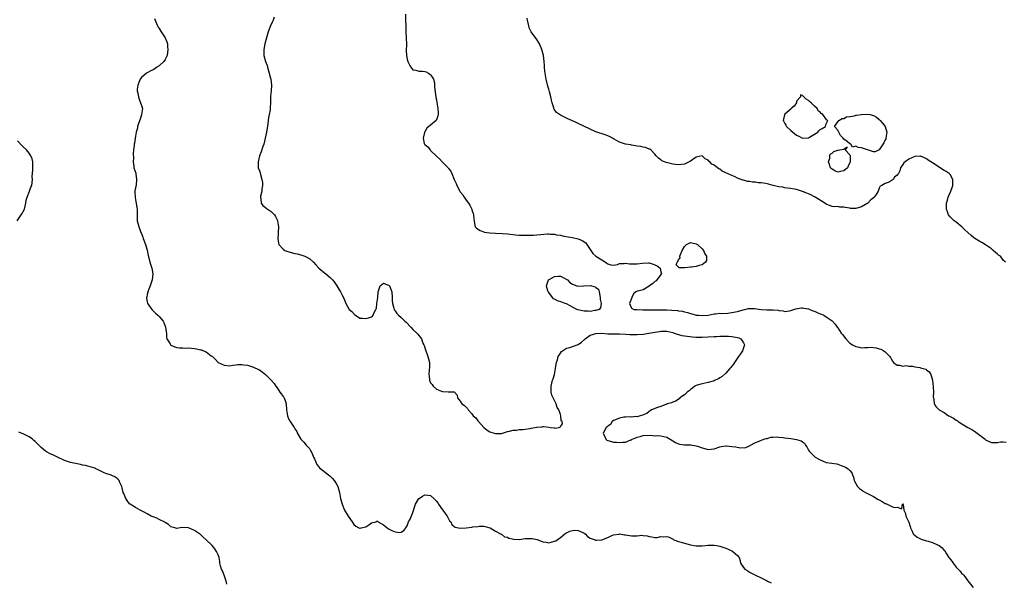
# Model space of a CAD drawing. Units: inches. Extents: x 2571000 to 2574000, y 1536000 to 1539000.
# Drawn here: x 2573364 to 2573697, y 1536409 to 1536599 of the extents above; entities that cross this region are included whole.
import ezdxf

# ---------------------------------------------------------------- set-up
doc = ezdxf.new("R2010")
doc.units = ezdxf.units.IN
doc.header["$MEASUREMENT"] = 0
doc.layers.add('LD25711536_2ft', color=83, linetype='Continuous')

msp = doc.modelspace()

# ---------------------------------------------------------------- linework, layer by layer
at = {"layer": 'LD25711536_2ft'}
for points, elevation in [([(2573409.48, 1536599.48), (2573409.65, 1536599), (2573410.12, 1536597.88), (2573410.45, 1536597), (2573410.64, 1536596.64), (2573411, 1536596.14), (2573411.7, 1536595), (2573413.02, 1536593), (2573413.6, 1536591.6), (2573413.81, 1536591), (2573413.89, 1536589.89), (2573414.01, 1536589), (2573413.69, 1536587), (2573413.47, 1536586.53), (2573413, 1536585.67), (2573412.6, 1536585), (2573411, 1536583.55), (2573410.27, 1536583), (2573409.52, 1536582.48), (2573409, 1536582.19), (2573408.21, 1536581.79), (2573407, 1536581.16), (2573406.72, 1536581), (2573405, 1536579.51), (2573404.57, 1536579), (2573404.13, 1536577.87), (2573403.77, 1536577), (2573403.6, 1536575.6), (2573403.58, 1536575), (2573403.77, 1536574.22), (2573403.99, 1536573), (2573404.24, 1536572.24), (2573404.75, 1536571), (2573405, 1536570.01), (2573405.4, 1536569), (2573405.06, 1536567), (2573405, 1536566.88), (2573404.57, 1536565.43), (2573404.02, 1536564.02), (2573403.72, 1536563), (2573403.63, 1536562.37), (2573403.23, 1536561), (2573403, 1536559.73), (2573402.64, 1536557.36), (2573402.57, 1536557), (2573402.54, 1536556.54), (2573402.34, 1536555), (2573402.27, 1536553.73), (2573402.32, 1536552.32), (2573402.27, 1536551), (2573402.45, 1536549.55), (2573402.49, 1536549), (2573403.1, 1536547.1), (2573403.1, 1536546.9), (2573403.37, 1536545), (2573403.19, 1536543.19), (2573402.83, 1536541.17), (2573402.81, 1536540.81), (2573402.84, 1536539), (2573403, 1536538.13), (2573403.26, 1536537), (2573403.46, 1536535.45), (2573403.61, 1536535), (2573403.6, 1536534.4), (2573403.56, 1536533), (2573403.62, 1536531.62), (2573403.62, 1536531), (2573403.79, 1536530.21), (2573404.08, 1536529), (2573404.37, 1536528.37), (2573404.85, 1536527), (2573405, 1536526.66), (2573405.47, 1536525.47), (2573405.61, 1536525), (2573406.34, 1536523), (2573406.94, 1536521.06), (2573407.3, 1536519.3), (2573407.54, 1536518.46), (2573407.91, 1536517), (2573408.59, 1536515), (2573408.91, 1536513), (2573408.6, 1536511), (2573407.92, 1536509), (2573407.25, 1536507.25), (2573407.17, 1536507), (2573407.17, 1536506.83), (2573407, 1536506.08), (2573406.84, 1536505.16), (2573406.78, 1536505), (2573406.76, 1536504.76), (2573407, 1536503.58), (2573407.08, 1536503.08), (2573407.12, 1536503), (2573407.46, 1536502.54), (2573408.53, 1536501), (2573408.75, 1536500.75), (2573409.75, 1536499.75), (2573410.61, 1536499), (2573411, 1536498.63), (2573412.33, 1536497), (2573412.58, 1536496.58), (2573413.21, 1536495), (2573413.39, 1536493.39), (2573413.46, 1536493), (2573413.54, 1536491.54), (2573413.67, 1536491), (2573414.7, 1536489.3), (2573414.85, 1536489), (2573414.93, 1536488.93), (2573415, 1536488.89), (2573416.29, 1536488.29), (2573417, 1536488.11), (2573417.93, 1536487.93), (2573419, 1536487.93), (2573419.9, 1536487.9), (2573421, 1536487.96), (2573423, 1536487.8), (2573423.7, 1536487.7), (2573425, 1536487.36), (2573425.31, 1536487.31), (2573426.08, 1536487), (2573427, 1536486.59), (2573428.67, 1536485.33), (2573429.06, 1536485.06), (2573430.06, 1536484.06), (2573431, 1536483.06), (2573433, 1536482.12), (2573435, 1536481.93), (2573435.93, 1536482.07), (2573437, 1536482.19), (2573437.69, 1536482.31), (2573439, 1536482.32), (2573439.73, 1536482.27), (2573441, 1536482.09), (2573442.29, 1536481.71), (2573443, 1536481.47), (2573444.66, 1536480.66), (2573445, 1536480.48), (2573445.88, 1536479.88), (2573447, 1536478.97), (2573449, 1536477.02), (2573449.95, 1536475.95), (2573450.6, 1536475), (2573451, 1536474.44), (2573451.95, 1536473), (2573452.35, 1536472.35), (2573453, 1536471.55), (2573453.23, 1536471.23), (2573453.36, 1536471), (2573453.79, 1536469.79), (2573454.02, 1536469), (2573454.16, 1536467), (2573454.42, 1536465.58), (2573454.48, 1536465), (2573454.59, 1536464.59), (2573455, 1536463.7), (2573455.24, 1536463.24), (2573455.43, 1536463), (2573456.77, 1536461), (2573457, 1536460.55), (2573457.61, 1536459.61), (2573457.91, 1536459), (2573459.06, 1536457), (2573459.98, 1536455.98), (2573460.81, 1536455), (2573461.91, 1536453.91), (2573462.46, 1536453), (2573462.68, 1536452.68), (2573463, 1536451.8), (2573463.25, 1536451.25), (2573463.34, 1536451), (2573463.63, 1536450.37), (2573464.22, 1536449), (2573464.48, 1536448.48), (2573465, 1536447.78), (2573465.35, 1536447.35), (2573465.83, 1536447), (2573468.41, 1536445), (2573469, 1536444.48), (2573469.72, 1536443.72), (2573470.35, 1536443), (2573471, 1536442.06), (2573471.54, 1536441), (2573472.14, 1536439), (2573472.5, 1536437), (2573472.59, 1536436.59), (2573472.99, 1536435), (2573473.82, 1536433), (2573475.06, 1536430.94), (2573476.39, 1536429), (2573477, 1536428.16), (2573477.6, 1536427.6), (2573478.69, 1536427), (2573479, 1536426.86), (2573479.09, 1536426.91), (2573479.49, 1536427), (2573481, 1536427.41), (2573482.04, 1536428.04), (2573483, 1536428.66), (2573484.4, 1536429), (2573484.78, 1536429.22), (2573485, 1536429.29), (2573485.13, 1536429.13), (2573485.27, 1536429), (2573487, 1536428.07), (2573487.56, 1536427.56), (2573488.22, 1536427), (2573489, 1536426.53), (2573489.87, 1536426.13), (2573491, 1536425.63), (2573492.52, 1536425.48), (2573493, 1536425.54), (2573493.86, 1536426.14), (2573494.57, 1536427), (2573495, 1536427.7), (2573495.51, 1536429), (2573496.03, 1536429.97), (2573497, 1536432.21), (2573497.67, 1536434.33), (2573497.86, 1536435), (2573499, 1536436.93), (2573499.07, 1536437), (2573500.21, 1536437.79), (2573501, 1536438.17), (2573502.1, 1536438.1), (2573503, 1536437.97), (2573504.04, 1536437), (2573505, 1536436.01), (2573505.43, 1536435.43), (2573505.69, 1536435), (2573507, 1536433.17), (2573507.15, 1536433), (2573507.86, 1536431.86), (2573508.57, 1536431), (2573509, 1536430.08), (2573509.39, 1536429.39), (2573509.78, 1536429), (2573510.16, 1536428.16), (2573511, 1536427.42), (2573511.25, 1536427.25), (2573513, 1536426.94), (2573515, 1536427.05), (2573517, 1536427.24), (2573517.3, 1536427.3), (2573519, 1536427.52), (2573519.58, 1536427.58), (2573521, 1536427.58), (2573521.49, 1536427.49), (2573523, 1536427.06), (2573523.15, 1536427), (2573525, 1536425.86), (2573526.68, 1536425), (2573526.87, 1536424.87), (2573527, 1536424.82), (2573528.01, 1536424.01), (2573529, 1536423.81), (2573529.5, 1536423.5), (2573531.19, 1536423.19), (2573533, 1536423.12), (2573535, 1536423.35), (2573537, 1536423.45), (2573537.41, 1536423.41), (2573539.07, 1536423.07), (2573541, 1536422.33), (2573542.16, 1536422.16), (2573543, 1536421.92), (2573543.87, 1536422.13), (2573545, 1536422.46), (2573545.37, 1536422.63), (2573547, 1536423.7), (2573548.47, 1536425), (2573548.79, 1536425.21), (2573549, 1536425.32), (2573550.15, 1536425.85), (2573551, 1536426.17), (2573551.81, 1536426.19), (2573553, 1536426.17), (2573554.58, 1536425.42), (2573555, 1536425.21), (2573555.35, 1536425), (2573556.1, 1536424.1), (2573557, 1536423.57), (2573558.7, 1536423), (2573558.89, 1536422.89), (2573559, 1536422.85), (2573559.16, 1536422.84), (2573561, 1536422.94), (2573563, 1536423.79), (2573564.41, 1536424.41), (2573565, 1536424.7), (2573566.92, 1536424.92), (2573567, 1536424.94), (2573568.63, 1536424.63), (2573569, 1536424.62), (2573571, 1536424.3), (2573572.36, 1536424.36), (2573573, 1536424.28), (2573574.49, 1536424.49), (2573575, 1536424.39), (2573576.36, 1536424.36), (2573577, 1536424.07), (2573577.97, 1536423.97), (2573579, 1536423.7), (2573579.77, 1536423.77), (2573581, 1536424.04), (2573582, 1536424), (2573583, 1536424.08), (2573583.8, 1536423.8), (2573585.18, 1536423.17), (2573585.41, 1536423), (2573587, 1536422.34), (2573587.89, 1536422.11), (2573589, 1536421.78), (2573591, 1536421.29), (2573592.3, 1536421), (2573593, 1536420.89), (2573595, 1536420.9), (2573595.98, 1536421), (2573596.87, 1536421.13), (2573597, 1536421.12), (2573597.1, 1536421.1), (2573599, 1536421.13), (2573599.82, 1536421), (2573601, 1536420.81), (2573603, 1536420.1), (2573603.77, 1536419.77), (2573605, 1536419.18), (2573605.41, 1536419), (2573607, 1536417.59), (2573607.48, 1536417), (2573607.87, 1536415.87), (2573607.98, 1536415), (2573609, 1536413.55), (2573609.48, 1536413), (2573610.44, 1536412.44), (2573611, 1536411.98), (2573611.71, 1536411.71), (2573613.05, 1536410.95), (2573615, 1536410.1), (2573616.81, 1536409.19), (2573617.15, 1536409), (2573618.41, 1536408.41)], 7374), ([(2573450.02, 1536600.02), (2573449.64, 1536599), (2573449.43, 1536598.57), (2573448.7, 1536597), (2573447.99, 1536595), (2573447.38, 1536593), (2573446.81, 1536591), (2573446.45, 1536589), (2573446.45, 1536588.45), (2573446.49, 1536587), (2573447.03, 1536585), (2573447.58, 1536583.58), (2573447.76, 1536583), (2573448.33, 1536581), (2573448.44, 1536580.44), (2573448.82, 1536579), (2573449.08, 1536577), (2573448.95, 1536575), (2573448.77, 1536573.23), (2573448.73, 1536573), (2573448.72, 1536572.72), (2573448.76, 1536571), (2573448.66, 1536569.34), (2573448.66, 1536569), (2573448.62, 1536568.62), (2573448.26, 1536567), (2573448.02, 1536565.98), (2573447.93, 1536565), (2573447.8, 1536563.8), (2573447.39, 1536561), (2573446.98, 1536559), (2573446.51, 1536557), (2573446.2, 1536556.2), (2573445.61, 1536554.39), (2573445.05, 1536553), (2573444.57, 1536551), (2573444.61, 1536549), (2573445, 1536547.93), (2573445.23, 1536547.23), (2573445.34, 1536546.66), (2573445.86, 1536545), (2573445.98, 1536543.98), (2573446.03, 1536543), (2573445.84, 1536541.84), (2573445.77, 1536541), (2573445.39, 1536539.39), (2573445.37, 1536539), (2573445.52, 1536538.48), (2573445.6, 1536537), (2573446.15, 1536536.15), (2573447, 1536535.52), (2573447.28, 1536535.28), (2573449, 1536534.12), (2573450.15, 1536533), (2573450.49, 1536532.49), (2573451.12, 1536531.12), (2573451.15, 1536531), (2573451.41, 1536529), (2573451.36, 1536527), (2573451.37, 1536526.63), (2573451.22, 1536525), (2573451.4, 1536523.4), (2573451.56, 1536523), (2573453, 1536521.36), (2573453.57, 1536521), (2573454.58, 1536520.58), (2573455, 1536520.46), (2573457, 1536519.98), (2573457.81, 1536519.81), (2573459, 1536519.51), (2573459.4, 1536519.4), (2573460.41, 1536519), (2573461, 1536518.7), (2573462.1, 1536518.1), (2573463.29, 1536517), (2573464.15, 1536516.15), (2573465.17, 1536515), (2573467, 1536513.41), (2573467.53, 1536513), (2573469, 1536511.76), (2573469.38, 1536511.38), (2573469.73, 1536511), (2573470.3, 1536510.3), (2573471, 1536509.37), (2573471.25, 1536509), (2573471.87, 1536507.87), (2573472.47, 1536507), (2573473, 1536505.81), (2573473.51, 1536505), (2573473.87, 1536503.87), (2573474.23, 1536503), (2573475.42, 1536501), (2573476.26, 1536500.26), (2573477.23, 1536499.23), (2573477.55, 1536499), (2573479, 1536498.06), (2573479.95, 1536498.05), (2573481, 1536497.87), (2573481.89, 1536498.11), (2573483, 1536498.53), (2573483.3, 1536498.7), (2573483.57, 1536499), (2573483.75, 1536499.75), (2573484.43, 1536501), (2573484.61, 1536501.39), (2573484.81, 1536503), (2573485, 1536504.36), (2573485.12, 1536505), (2573485.19, 1536507), (2573485.32, 1536507.32), (2573485.87, 1536509), (2573487, 1536509.89), (2573489, 1536509.1), (2573489.08, 1536509), (2573489.84, 1536507), (2573489.97, 1536505), (2573490.01, 1536504.01), (2573490.09, 1536503), (2573490.56, 1536501.44), (2573490.61, 1536501), (2573490.71, 1536500.71), (2573491, 1536500.5), (2573491.58, 1536499.58), (2573492.12, 1536499), (2573493, 1536498.28), (2573494.3, 1536497), (2573494.67, 1536496.66), (2573496.26, 1536495), (2573497, 1536494.21), (2573498.33, 1536493), (2573498.64, 1536492.64), (2573499, 1536492.21), (2573499.85, 1536491), (2573500.4, 1536489.6), (2573500.68, 1536489), (2573500.8, 1536488.8), (2573501.28, 1536487.28), (2573501.36, 1536487), (2573501.78, 1536485.78), (2573502.08, 1536485), (2573502.22, 1536484.22), (2573502.6, 1536483), (2573502.59, 1536481.41), (2573502.54, 1536480.54), (2573502.36, 1536479), (2573502.47, 1536478.48), (2573502.64, 1536477), (2573503, 1536476.15), (2573503.52, 1536475.52), (2573503.9, 1536475), (2573505, 1536473.98), (2573506.66, 1536473.34), (2573507, 1536473.23), (2573508.92, 1536473.08), (2573509, 1536473.1), (2573510.95, 1536473.05), (2573511, 1536473.09), (2573511.1, 1536473), (2573511.99, 1536471.99), (2573512.1, 1536471), (2573513, 1536469.87), (2573513.55, 1536469), (2573514.41, 1536468.41), (2573515.44, 1536467.44), (2573515.7, 1536467), (2573517, 1536465.58), (2573517.41, 1536465), (2573518.28, 1536464.28), (2573519, 1536463.24), (2573519.13, 1536463.13), (2573519.23, 1536463), (2573521, 1536461.01), (2573522.1, 1536460.1), (2573523, 1536459.53), (2573523.42, 1536459.42), (2573525, 1536458.96), (2573527, 1536458.99), (2573529, 1536459.59), (2573529.71, 1536459.71), (2573531, 1536460.13), (2573532.1, 1536460.1), (2573533, 1536460.33), (2573534.33, 1536460.33), (2573535, 1536460.49), (2573536.7, 1536460.7), (2573537, 1536460.78), (2573538.28, 1536461), (2573538.86, 1536461.14), (2573539, 1536461.16), (2573540.72, 1536461.28), (2573541, 1536461.33), (2573541.39, 1536461.39), (2573543, 1536461.06), (2573543.44, 1536461), (2573544.85, 1536460.85), (2573545, 1536460.76), (2573546.49, 1536461), (2573546.9, 1536461.1), (2573547, 1536461.36), (2573547.72, 1536462.28), (2573547.51, 1536463), (2573547.27, 1536463.27), (2573547.14, 1536465), (2573547, 1536465.35), (2573546.45, 1536467), (2573545.81, 1536467.81), (2573545.48, 1536469), (2573544.45, 1536471), (2573544, 1536472), (2573543.84, 1536473), (2573543.87, 1536474.13), (2573543.82, 1536475), (2573544.31, 1536477), (2573544.47, 1536477.53), (2573544.99, 1536479), (2573545.35, 1536481), (2573545.54, 1536482.46), (2573545.63, 1536483), (2573545.96, 1536483.96), (2573546.25, 1536485), (2573546.49, 1536485.51), (2573547, 1536486.19), (2573547.31, 1536486.69), (2573547.71, 1536487), (2573549, 1536487.89), (2573550.14, 1536488.14), (2573551, 1536488.47), (2573553, 1536489.16), (2573554.06, 1536489.94), (2573555.17, 1536490.83), (2573555.33, 1536491), (2573557, 1536492.22), (2573559, 1536492.87), (2573560.92, 1536492.92), (2573563, 1536492.72), (2573565, 1536492.68), (2573567, 1536492.74), (2573569, 1536492.66), (2573570.52, 1536492.52), (2573571, 1536492.5), (2573572.45, 1536492.45), (2573573, 1536492.47), (2573575, 1536492.65), (2573576.94, 1536493), (2573579, 1536493.33), (2573580.51, 1536493.49), (2573581, 1536493.58), (2573581.6, 1536493.6), (2573583, 1536493.59), (2573585, 1536493.16), (2573585.48, 1536493), (2573586.56, 1536492.56), (2573587, 1536492.48), (2573588.14, 1536492.14), (2573589, 1536492.03), (2573589.88, 1536491.88), (2573591.72, 1536491.72), (2573593, 1536491.65), (2573595, 1536491.62), (2573599, 1536491.79), (2573599.85, 1536491.85), (2573601, 1536491.89), (2573601.94, 1536491.94), (2573603.92, 1536491.92), (2573605, 1536491.8), (2573605.75, 1536491.75), (2573607.38, 1536491.38), (2573608.1, 1536491), (2573609, 1536489.7), (2573609.23, 1536489.23), (2573609.3, 1536489), (2573608.65, 1536487), (2573608.01, 1536485.99), (2573607.33, 1536485), (2573605.89, 1536483), (2573605.57, 1536482.43), (2573605, 1536481.83), (2573604.67, 1536481.33), (2573604.4, 1536481), (2573603, 1536479.45), (2573601.78, 1536478.22), (2573601, 1536477.79), (2573600.52, 1536477.48), (2573599.44, 1536477), (2573599, 1536476.79), (2573598.72, 1536476.72), (2573597, 1536476.21), (2573596.01, 1536476.01), (2573595, 1536475.83), (2573593.33, 1536475.33), (2573593, 1536475.26), (2573592.5, 1536475), (2573591.67, 1536474.33), (2573591, 1536473.87), (2573590.56, 1536473.44), (2573589.94, 1536473), (2573589, 1536472.06), (2573587.44, 1536471), (2573587.27, 1536470.73), (2573587, 1536470.62), (2573586.09, 1536469.91), (2573585, 1536469.56), (2573584.63, 1536469.37), (2573583.13, 1536469), (2573583, 1536468.94), (2573582.92, 1536468.92), (2573581, 1536468.16), (2573579.83, 1536467.83), (2573577.81, 1536467), (2573577.41, 1536466.59), (2573577, 1536466.41), (2573576.29, 1536465.71), (2573575, 1536465.26), (2573574.84, 1536465.16), (2573573.95, 1536465), (2573573, 1536464.62), (2573572.68, 1536464.68), (2573571, 1536464.5), (2573570.57, 1536464.57), (2573569, 1536464.53), (2573568.49, 1536464.49), (2573567, 1536464.19), (2573565.63, 1536463.63), (2573565, 1536463.32), (2573564.5, 1536463), (2573563.94, 1536462.06), (2573563, 1536461.44), (2573562.8, 1536461.2), (2573562.5, 1536461), (2573561.73, 1536459.73), (2573561.44, 1536459), (2573562.05, 1536457.95), (2573562.37, 1536457), (2573562.7, 1536456.7), (2573563, 1536456.58), (2573564.23, 1536456.23), (2573565, 1536456.07), (2573566.01, 1536456.01), (2573567, 1536455.9), (2573568.01, 1536456.01), (2573569, 1536456.08), (2573570.77, 1536456.77), (2573571, 1536456.84), (2573571.32, 1536457), (2573572.5, 1536457.5), (2573573, 1536457.76), (2573574.02, 1536457.98), (2573575, 1536458.28), (2573577.65, 1536458.35), (2573579, 1536458.23), (2573579.71, 1536458.29), (2573581, 1536458.17), (2573582.04, 1536457.96), (2573583, 1536457.71), (2573584.16, 1536457), (2573585, 1536456.53), (2573585.96, 1536455.96), (2573587, 1536455.5), (2573587.41, 1536455.41), (2573589, 1536455.14), (2573589.15, 1536455.15), (2573591.1, 1536455.1), (2573593, 1536454.79), (2573593.35, 1536454.65), (2573595, 1536454.1), (2573597, 1536453.6), (2573599, 1536453.79), (2573601, 1536454.47), (2573601.42, 1536454.58), (2573603, 1536454.79), (2573603.21, 1536454.79), (2573605, 1536454.61), (2573606.42, 1536454.42), (2573607.83, 1536454.17), (2573609.73, 1536454.27), (2573611, 1536454.84), (2573611.12, 1536454.88), (2573613, 1536455.95), (2573614.33, 1536456.33), (2573615.9, 1536457), (2573616.72, 1536457.28), (2573617, 1536457.31), (2573618.25, 1536457.75), (2573619, 1536457.77), (2573620.14, 1536457.86), (2573621, 1536457.74), (2573622.4, 1536457.6), (2573623, 1536457.49), (2573625, 1536457.26), (2573626.97, 1536456.97), (2573628.51, 1536456.51), (2573629, 1536456.1), (2573629.7, 1536455.7), (2573629.99, 1536455), (2573630.48, 1536454.48), (2573631, 1536453.36), (2573631.25, 1536453), (2573632.12, 1536452.12), (2573633, 1536451.17), (2573633.13, 1536451.13), (2573633.32, 1536451), (2573635, 1536450.02), (2573636.77, 1536449.23), (2573637, 1536449.19), (2573638.95, 1536448.96), (2573640.64, 1536448.64), (2573641, 1536448.59), (2573642.1, 1536448.1), (2573643, 1536447.76), (2573643.53, 1536447.53), (2573644.46, 1536447), (2573645, 1536446.38), (2573645.67, 1536445.67), (2573645.97, 1536445), (2573646.23, 1536444.23), (2573646.48, 1536443), (2573647, 1536441.98), (2573647.6, 1536441), (2573648.32, 1536440.32), (2573649, 1536439.84), (2573649.48, 1536439.48), (2573650.27, 1536439), (2573651.72, 1536438.28), (2573653, 1536437.59), (2573654.63, 1536436.63), (2573655, 1536436.45), (2573655.92, 1536435.92), (2573657, 1536435.26), (2573657.21, 1536435.21), (2573657.68, 1536435), (2573659, 1536434.31), (2573660.08, 1536433.92), (2573661, 1536434.06), (2573662.6, 1536433.4), (2573662.84, 1536435), (2573663, 1536435.09), (2573663.08, 1536435.08), (2573663.15, 1536435), (2573663.1, 1536434.9), (2573663.26, 1536433), (2573663.9, 1536431.9), (2573663.97, 1536431), (2573664.99, 1536428.99), (2573665.47, 1536427.47), (2573665.55, 1536427), (2573666.13, 1536425.87), (2573666.52, 1536425), (2573666.72, 1536424.72), (2573667, 1536424.51), (2573667.83, 1536423.83), (2573669, 1536423.3), (2573669.22, 1536423.22), (2573671, 1536422.66), (2573671.53, 1536422.47), (2573673, 1536422.08), (2573674.7, 1536421.3), (2573675, 1536421.2), (2573675.32, 1536421), (2573676.28, 1536420.28), (2573677, 1536419.37), (2573677.18, 1536419.18), (2573677.77, 1536418.23), (2573678.6, 1536417), (2573678.79, 1536416.79), (2573679, 1536416.45), (2573679.66, 1536415.66), (2573680.02, 1536415), (2573681, 1536413.64), (2573681.73, 1536413), (2573682.36, 1536412.36), (2573683, 1536411.44), (2573683.3, 1536411.3), (2573683.61, 1536411), (2573685, 1536409.12), (2573686.84, 1536406.84)], 7372), ([(2573494.43, 1536601), (2573494.52, 1536599), (2573494.56, 1536597), (2573494.63, 1536595), (2573494.73, 1536593), (2573494.73, 1536592.73), (2573494.79, 1536591), (2573494.77, 1536590.77), (2573494.72, 1536588.72), (2573494.76, 1536587), (2573495, 1536585.74), (2573495.22, 1536585), (2573495.79, 1536583.79), (2573496.31, 1536583), (2573497, 1536582.13), (2573497.95, 1536582.05), (2573499, 1536581.72), (2573500.28, 1536581.72), (2573501, 1536581.61), (2573501.45, 1536581.45), (2573502.29, 1536581), (2573502.68, 1536580.68), (2573503, 1536580.45), (2573503.58, 1536579.58), (2573503.92, 1536579), (2573504.28, 1536577.72), (2573504.35, 1536577), (2573504.3, 1536576.3), (2573504.72, 1536573), (2573504.77, 1536572.77), (2573505, 1536572.01), (2573505.13, 1536571.13), (2573505.47, 1536569), (2573505.49, 1536567.49), (2573505.53, 1536567), (2573505.46, 1536566.54), (2573505, 1536565.25), (2573504.83, 1536565), (2573503, 1536563.41), (2573501.66, 1536562.34), (2573501, 1536561.16), (2573500.93, 1536561.07), (2573500.94, 1536560.94), (2573500.45, 1536559), (2573500.85, 1536557.15), (2573500.9, 1536557), (2573501, 1536556.85), (2573502.01, 1536556.01), (2573502.83, 1536555), (2573503, 1536554.82), (2573505, 1536552.95), (2573506.03, 1536552.03), (2573506.87, 1536551), (2573507, 1536550.89), (2573508.9, 1536548.91), (2573509, 1536548.77), (2573509.82, 1536547.82), (2573510.2, 1536547), (2573511, 1536545.02), (2573511.65, 1536543.65), (2573511.89, 1536543), (2573512.87, 1536541), (2573513, 1536540.78), (2573513.85, 1536539.85), (2573514.37, 1536539), (2573515, 1536538.01), (2573515.85, 1536537), (2573516.32, 1536536.32), (2573516.94, 1536535), (2573517, 1536534.77), (2573517.45, 1536533.45), (2573517.56, 1536533), (2573517.67, 1536531.67), (2573517.71, 1536531), (2573517.87, 1536530.13), (2573518.04, 1536529), (2573518.56, 1536528.56), (2573519.75, 1536527.75), (2573521, 1536527.26), (2573521.18, 1536527.18), (2573521.98, 1536527), (2573523, 1536526.91), (2573525, 1536526.8), (2573527.29, 1536526.71), (2573529, 1536526.6), (2573531, 1536526.39), (2573531.7, 1536526.3), (2573533, 1536526.19), (2573534.17, 1536526.17), (2573535, 1536526.1), (2573537, 1536526.13), (2573537.8, 1536526.2), (2573539, 1536526.25), (2573542.55, 1536526.55), (2573543, 1536526.55), (2573543.52, 1536526.48), (2573545, 1536526.5), (2573545.69, 1536526.31), (2573547, 1536526.15), (2573548.14, 1536525.86), (2573551, 1536525.36), (2573553, 1536524.89), (2573554.34, 1536524.34), (2573555.52, 1536523.52), (2573555.96, 1536523), (2573557, 1536521.31), (2573557.91, 1536519.91), (2573559.01, 1536519.01), (2573561, 1536517.77), (2573562.27, 1536517), (2573562.64, 1536516.64), (2573563, 1536516.39), (2573564.08, 1536516.08), (2573565, 1536516), (2573566.25, 1536516.25), (2573567, 1536516.52), (2573568.52, 1536516.52), (2573569, 1536516.62), (2573570.42, 1536516.42), (2573573, 1536516.43), (2573574.7, 1536516.7), (2573576.78, 1536516.78), (2573577, 1536516.76), (2573578.37, 1536516.37), (2573579, 1536516.06), (2573579.74, 1536515.74), (2573580.72, 1536515), (2573581, 1536513.74), (2573581.19, 1536513), (2573581, 1536512.82), (2573579.37, 1536510.63), (2573579, 1536510.4), (2573578.26, 1536509.75), (2573577.15, 1536509), (2573577, 1536508.84), (2573575, 1536507.62), (2573573.17, 1536507.17), (2573573, 1536507.15), (2573572.52, 1536507), (2573571.69, 1536506.31), (2573571.11, 1536505), (2573571, 1536504.69), (2573570.31, 1536503), (2573571, 1536501.4), (2573571.8, 1536501), (2573573, 1536500.92), (2573574.87, 1536500.87), (2573576.88, 1536500.88), (2573577, 1536500.9), (2573578.86, 1536500.86), (2573579, 1536500.89), (2573580.85, 1536500.85), (2573581, 1536500.87), (2573582.82, 1536500.82), (2573583, 1536500.83), (2573584.75, 1536500.75), (2573586.6, 1536500.6), (2573587, 1536500.51), (2573588.35, 1536500.35), (2573589, 1536500.14), (2573589.97, 1536499.97), (2573591, 1536499.62), (2573591.54, 1536499.54), (2573593, 1536499.1), (2573593.1, 1536499.1), (2573593.78, 1536499), (2573595, 1536498.9), (2573597, 1536499.01), (2573599, 1536499.54), (2573599.5, 1536499.5), (2573601, 1536499.7), (2573601.61, 1536499.61), (2573603.73, 1536499.73), (2573605, 1536499.9), (2573607, 1536500.34), (2573608.9, 1536500.9), (2573609.4, 1536501), (2573610.66, 1536501.34), (2573611, 1536501.36), (2573612.71, 1536501.29), (2573615, 1536500.98), (2573616.88, 1536500.88), (2573617, 1536500.84), (2573618.89, 1536500.89), (2573619, 1536500.84), (2573620.78, 1536500.78), (2573621, 1536500.67), (2573622.47, 1536500.47), (2573623, 1536500.34), (2573624.55, 1536500.55), (2573625, 1536500.67), (2573626.07, 1536501), (2573626.76, 1536501.24), (2573628.49, 1536501.51), (2573629, 1536501.52), (2573629.4, 1536501.4), (2573631, 1536501.14), (2573632.5, 1536500.5), (2573633, 1536500.37), (2573633.93, 1536499.93), (2573635, 1536499.52), (2573635.39, 1536499.39), (2573636.22, 1536499), (2573637, 1536498.53), (2573638.69, 1536497.31), (2573639, 1536497.11), (2573640.01, 1536496.01), (2573640.77, 1536495), (2573641, 1536494.76), (2573642.12, 1536493), (2573642.53, 1536492.53), (2573643.61, 1536491), (2573645, 1536489.55), (2573645.87, 1536489), (2573647, 1536488.38), (2573648.22, 1536488.22), (2573649, 1536487.98), (2573650.13, 1536488.13), (2573651, 1536488.08), (2573652.19, 1536488.19), (2573653, 1536488.14), (2573653.99, 1536487.99), (2573655, 1536487.7), (2573655.5, 1536487.5), (2573656.51, 1536487), (2573657, 1536486.62), (2573658.58, 1536485), (2573658.76, 1536484.76), (2573659, 1536484.25), (2573659.46, 1536483.46), (2573659.82, 1536483), (2573661, 1536482.07), (2573661.88, 1536482.12), (2573663, 1536481.81), (2573664.05, 1536481.95), (2573665, 1536481.8), (2573666.24, 1536481.76), (2573667, 1536481.59), (2573668.69, 1536481.31), (2573669, 1536481.23), (2573670.72, 1536480.72), (2573671, 1536480.56), (2573671.91, 1536479.91), (2573672.43, 1536479), (2573673, 1536477), (2573673.26, 1536474.74), (2573673.36, 1536473), (2573673.29, 1536471.29), (2573673.36, 1536471), (2573673.52, 1536470.48), (2573673.54, 1536469), (2573674.15, 1536468.15), (2573675, 1536467.26), (2573675.3, 1536467), (2573677, 1536466.04), (2573678.46, 1536465), (2573678.84, 1536464.84), (2573679, 1536464.71), (2573680.18, 1536464.18), (2573681, 1536463.51), (2573681.34, 1536463.34), (2573681.72, 1536463), (2573683, 1536462.29), (2573684.97, 1536461), (2573686.36, 1536460.36), (2573687, 1536459.86), (2573687.58, 1536459.58), (2573688.25, 1536459), (2573689, 1536458.45), (2573690.88, 1536457), (2573691, 1536456.87), (2573692.27, 1536456.27), (2573693, 1536455.91), (2573693.95, 1536455.95), (2573695, 1536455.94), (2573696.09, 1536456.09), (2573697, 1536456.13), (2573698, 1536456)], 7370), ([(2573697.72, 1536517), (2573697, 1536517.7), (2573696.03, 1536519), (2573695.38, 1536519.38), (2573695, 1536519.75), (2573694.31, 1536520.31), (2573693.62, 1536521), (2573693, 1536521.47), (2573691, 1536522.9), (2573689.7, 1536523.7), (2573689, 1536524.03), (2573687.4, 1536525), (2573687, 1536525.27), (2573686.08, 1536526.08), (2573685, 1536527.07), (2573683.97, 1536527.97), (2573683, 1536528.96), (2573681, 1536530.5), (2573680.39, 1536531), (2573679, 1536532.37), (2573678.47, 1536533), (2573678.05, 1536534.05), (2573677.75, 1536535), (2573677.72, 1536535.72), (2573677.73, 1536537), (2573678.05, 1536537.95), (2573678.32, 1536539), (2573679.26, 1536541), (2573679.71, 1536542.29), (2573679.9, 1536543), (2573679.91, 1536543.91), (2573679.9, 1536545), (2573679, 1536546.68), (2573678.72, 1536547), (2573677.69, 1536547.69), (2573677, 1536548.1), (2573673, 1536550.69), (2573672.48, 1536551), (2573671.59, 1536551.59), (2573671, 1536551.95), (2573670.3, 1536552.3), (2573669, 1536552.86), (2573668.87, 1536552.87), (2573667, 1536552.78), (2573665, 1536551.9), (2573663.72, 1536551), (2573663.33, 1536550.67), (2573663, 1536550.13), (2573662.2, 1536549), (2573661.9, 1536547.9), (2573661.46, 1536547), (2573661.24, 1536546.76), (2573661, 1536546.42), (2573660.18, 1536545.82), (2573659.67, 1536545), (2573659, 1536544.57), (2573658.04, 1536544.04), (2573657, 1536543.7), (2573655.82, 1536543), (2573655.25, 1536542.75), (2573655, 1536542.05), (2573654.6, 1536541), (2573653.97, 1536539.97), (2573653.28, 1536539), (2573653, 1536538.74), (2573652, 1536538), (2573651.06, 1536537), (2573649, 1536535.76), (2573647, 1536535.13), (2573645.21, 1536535.21), (2573645, 1536535.24), (2573643.46, 1536535.46), (2573643, 1536535.64), (2573641.62, 1536535.62), (2573641, 1536535.8), (2573639.75, 1536535.75), (2573639, 1536535.85), (2573638.14, 1536536.14), (2573637, 1536536.6), (2573636.52, 1536537), (2573633.32, 1536539), (2573633.12, 1536539.12), (2573633, 1536539.16), (2573631.8, 1536539.8), (2573631, 1536540.1), (2573630.4, 1536540.4), (2573628.96, 1536540.96), (2573627, 1536541.59), (2573626.32, 1536541.68), (2573625, 1536541.96), (2573623.94, 1536542.06), (2573623, 1536542.22), (2573622.37, 1536542.37), (2573621, 1536542.54), (2573619.05, 1536542.95), (2573617.45, 1536543.45), (2573617, 1536543.49), (2573615.75, 1536543.75), (2573615, 1536543.85), (2573613.92, 1536543.92), (2573613, 1536544.07), (2573612.07, 1536544.07), (2573611, 1536544.31), (2573610.36, 1536544.36), (2573609, 1536544.77), (2573608.81, 1536544.81), (2573607, 1536545.47), (2573606.11, 1536545.89), (2573605, 1536546.32), (2573603.54, 1536547), (2573603.16, 1536547.16), (2573603, 1536547.29), (2573601.79, 1536547.79), (2573601, 1536548.51), (2573600.65, 1536548.65), (2573600.17, 1536549), (2573599, 1536549.91), (2573598.25, 1536550.25), (2573597.62, 1536551), (2573597.24, 1536551.24), (2573597, 1536551.59), (2573595.99, 1536551.99), (2573595, 1536552.98), (2573593, 1536552.58), (2573591.8, 1536551.8), (2573591, 1536551.22), (2573589, 1536550.25), (2573587.93, 1536550.07), (2573587, 1536549.97), (2573585.94, 1536550.06), (2573585, 1536550.22), (2573582.81, 1536550.81), (2573582.26, 1536551), (2573581.36, 1536551.36), (2573581, 1536551.68), (2573580.17, 1536552.17), (2573579.37, 1536553), (2573579, 1536553.53), (2573577.6, 1536555), (2573577.26, 1536555.26), (2573577, 1536555.31), (2573575.84, 1536555.84), (2573575, 1536555.97), (2573574.18, 1536556.18), (2573573, 1536556.34), (2573572.45, 1536556.45), (2573571, 1536556.66), (2573570.73, 1536556.73), (2573569, 1536557.02), (2573567, 1536557.63), (2573566.15, 1536558.15), (2573565, 1536558.73), (2573564.56, 1536559), (2573563.54, 1536559.54), (2573562.09, 1536560.09), (2573559, 1536561.2), (2573557, 1536562.07), (2573553, 1536563.97), (2573552.28, 1536564.28), (2573551, 1536564.92), (2573549.53, 1536565.53), (2573547.45, 1536566.55), (2573547, 1536566.74), (2573546.6, 1536567), (2573545.66, 1536567.66), (2573544.85, 1536568.84), (2573544.78, 1536569), (2573544.72, 1536569.28), (2573544.18, 1536571), (2573543.92, 1536571.92), (2573543.75, 1536573), (2573543.26, 1536574.74), (2573543.13, 1536575.13), (2573543, 1536575.62), (2573542.65, 1536576.65), (2573542.08, 1536579), (2573541.75, 1536581), (2573541.73, 1536581.73), (2573541.58, 1536583), (2573541.6, 1536583.6), (2573541.45, 1536585), (2573541.19, 1536587), (2573540.67, 1536589), (2573539.87, 1536591), (2573539.55, 1536591.55), (2573539, 1536592.41), (2573537.07, 1536595), (2573536.41, 1536596.41), (2573536.23, 1536597), (2573535.79, 1536599), (2573535.69, 1536599.69)], 7368), ([(2573362.92, 1536531), (2573364.3, 1536533), (2573364.57, 1536533.43), (2573365, 1536534.15), (2573365.4, 1536535), (2573365.89, 1536537), (2573366.02, 1536537.98), (2573366.27, 1536539), (2573367.1, 1536541), (2573367.6, 1536542.4), (2573367.87, 1536543), (2573368.04, 1536544.04), (2573368.09, 1536545), (2573367.99, 1536546.01), (2573368.06, 1536547), (2573368.23, 1536548.23), (2573368.24, 1536549), (2573368.19, 1536549.81), (2573368.27, 1536551), (2573368.04, 1536552.04), (2573367.58, 1536553), (2573367, 1536553.9), (2573366.08, 1536555), (2573365, 1536556.08), (2573364.51, 1536556.51), (2573363, 1536558.12)], 7376), ([(2573433.93, 1536407.93), (2573433.73, 1536409), (2573433.02, 1536411.02), (2573432.46, 1536412.46), (2573432.13, 1536413), (2573431.83, 1536414.17), (2573431.63, 1536415), (2573431.56, 1536415.56), (2573431.3, 1536417), (2573431, 1536417.89), (2573430.5, 1536419), (2573429.88, 1536419.88), (2573428.98, 1536421), (2573427, 1536422.9), (2573425.89, 1536423.89), (2573425, 1536424.77), (2573424.87, 1536424.87), (2573424.72, 1536425), (2573423, 1536426.16), (2573421, 1536427.05), (2573419.08, 1536427.08), (2573419, 1536427.1), (2573418.13, 1536427), (2573417, 1536426.81), (2573416.38, 1536427), (2573415, 1536427.37), (2573414.15, 1536428.15), (2573413, 1536428.79), (2573412.89, 1536428.89), (2573411, 1536429.86), (2573410.28, 1536430.28), (2573409, 1536430.69), (2573408.31, 1536431), (2573407, 1536431.72), (2573406.19, 1536432.19), (2573405, 1536432.83), (2573404.6, 1536433), (2573403, 1536433.86), (2573401.17, 1536435), (2573401, 1536435.14), (2573400.22, 1536436.22), (2573399.69, 1536437), (2573399, 1536438.62), (2573398.87, 1536439), (2573398.53, 1536440.53), (2573398.33, 1536441), (2573397.68, 1536442.32), (2573397.43, 1536443), (2573397.27, 1536443.27), (2573397, 1536443.53), (2573396.23, 1536444.23), (2573395, 1536444.69), (2573394.81, 1536444.8), (2573393, 1536445.37), (2573392.35, 1536445.65), (2573391, 1536446.28), (2573390.54, 1536446.54), (2573389.57, 1536447), (2573389.19, 1536447.19), (2573387.7, 1536447.7), (2573386.08, 1536448.08), (2573385, 1536448.29), (2573384.42, 1536448.42), (2573381, 1536449.13), (2573379, 1536449.77), (2573376.54, 1536451), (2573375, 1536451.69), (2573374.07, 1536452.07), (2573372.8, 1536452.8), (2573372.53, 1536453), (2573371, 1536454.26), (2573370.21, 1536455), (2573369, 1536456.23), (2573368.57, 1536456.57), (2573368.06, 1536457), (2573367, 1536457.82), (2573365, 1536458.84), (2573364.57, 1536459), (2573363.47, 1536459.47)], 7376)]:
    msp.add_lwpolyline(points, dxfattribs=dict(at, elevation=elevation))
for points, elevation in [([(2573637, 1536563.8), (2573637.52, 1536565), (2573637.14, 1536565.14), (2573637, 1536565.38), (2573635.82, 1536567), (2573635.33, 1536567.33), (2573635, 1536567.76), (2573634.3, 1536568.3), (2573633.91, 1536569), (2573633, 1536569.84), (2573631.9, 1536571), (2573631.4, 1536571.4), (2573631, 1536571.81), (2573630.2, 1536572.2), (2573629.43, 1536573), (2573629.17, 1536573.17), (2573629, 1536573.44), (2573628.3, 1536573.7), (2573628.3, 1536573), (2573627, 1536571.54), (2573626.89, 1536571), (2573626.18, 1536569.82), (2573625.18, 1536569), (2573625, 1536568.87), (2573623, 1536567.16), (2573622.86, 1536567), (2573622.85, 1536566.85), (2573622.47, 1536565), (2573622.64, 1536564.64), (2573623, 1536563.95), (2573623.35, 1536563.35), (2573623.51, 1536563), (2573625, 1536561.61), (2573625.72, 1536561), (2573627, 1536560.03), (2573627.72, 1536559.72), (2573629, 1536558.97), (2573631, 1536559.11), (2573631.34, 1536559.34), (2573633, 1536560.33), (2573634.2, 1536561), (2573634.54, 1536561.46), (2573635, 1536561.9), (2573635.69, 1536562.31), (2573636.76, 1536563)], 7368), ([(2573654.1, 1536566.1), (2573655, 1536565.3), (2573655.32, 1536565), (2573656.08, 1536564.08), (2573656.94, 1536563), (2573657.59, 1536561), (2573657.21, 1536559), (2573657.17, 1536558.83), (2573657, 1536558.49), (2573656.57, 1536557.43), (2573655, 1536555.06), (2573653.65, 1536554.35), (2573653, 1536554.4), (2573651, 1536555.01), (2573649, 1536555.73), (2573647.84, 1536555.84), (2573647, 1536556.33), (2573645.93, 1536555.93), (2573645.31, 1536557), (2573645.06, 1536557.06), (2573644.12, 1536557.88), (2573643, 1536558.67), (2573642.8, 1536559), (2573641.86, 1536559.86), (2573641.25, 1536561), (2573641, 1536561.75), (2573639.8, 1536563), (2573641, 1536564.49), (2573641.3, 1536565), (2573642.36, 1536565.64), (2573643, 1536565.7), (2573643.83, 1536566.17), (2573645, 1536566.37), (2573646.62, 1536566.62), (2573647, 1536566.74), (2573647.22, 1536566.78), (2573649, 1536567.02), (2573651.13, 1536567.13), (2573651.84, 1536567), (2573653, 1536566.73)], 7368), ([(2573643, 1536555.33), (2573644.12, 1536556.12), (2573643.43, 1536555), (2573645, 1536553.3), (2573645.09, 1536553), (2573645.16, 1536551.16), (2573645.12, 1536551), (2573645, 1536550.76), (2573644.49, 1536549.51), (2573644.2, 1536549), (2573643, 1536547.89), (2573641.75, 1536547.75), (2573641, 1536547.53), (2573639.9, 1536547.9), (2573639, 1536548.45), (2573638.67, 1536548.67), (2573638.49, 1536549), (2573638.07, 1536550.07), (2573637.8, 1536551), (2573638.23, 1536552.23), (2573638.27, 1536553), (2573638.39, 1536553.61), (2573639, 1536553.97), (2573639.55, 1536554.45), (2573641, 1536554.96), (2573641.05, 1536554.95), (2573641.6, 1536555)], 7368), ([(2573595.45, 1536521), (2573595.85, 1536519.85), (2573596.45, 1536519), (2573596.47, 1536517.53), (2573596.12, 1536517), (2573595, 1536516.15), (2573593.92, 1536515.92), (2573593, 1536515.56), (2573591.36, 1536515.36), (2573591, 1536515.33), (2573589.09, 1536515.09), (2573589, 1536515.13), (2573587.07, 1536515.07), (2573587, 1536515.28), (2573586.14, 1536516.14), (2573586.47, 1536517), (2573586.75, 1536517.25), (2573587, 1536517.82), (2573587.51, 1536518.49), (2573587.43, 1536519), (2573587.6, 1536519.6), (2573588.24, 1536521), (2573589, 1536522.31), (2573589.3, 1536522.7), (2573589.64, 1536523), (2573591, 1536523.63), (2573591.5, 1536523.5), (2573593, 1536523.24), (2573593.15, 1536523.15), (2573593.36, 1536523), (2573595, 1536521.47)], 7370), ([(2573548.62, 1536503), (2573547.48, 1536503.48), (2573545.94, 1536503.94), (2573545, 1536504.43), (2573544.59, 1536504.59), (2573544.25, 1536505), (2573543, 1536506.7), (2573542.85, 1536507), (2573542.4, 1536508.4), (2573542.29, 1536509), (2573542.87, 1536511), (2573543.18, 1536511.18), (2573545, 1536512.1), (2573546.21, 1536512.21), (2573547, 1536512.21), (2573547.85, 1536511.85), (2573549.14, 1536511.14), (2573549.34, 1536511), (2573550.1, 1536510.1), (2573551, 1536509.55), (2573552.57, 1536509), (2573552.88, 1536508.88), (2573554.94, 1536508.93), (2573557.07, 1536509.07), (2573558.69, 1536508.69), (2573559, 1536508.42), (2573559.81, 1536507.81), (2573560.05, 1536507), (2573560.47, 1536505), (2573560.41, 1536504.41), (2573560.72, 1536503), (2573560.52, 1536501.48), (2573560.11, 1536501), (2573559, 1536500.65), (2573558.65, 1536500.65), (2573557, 1536500.32), (2573556.37, 1536500.37), (2573555, 1536500.41), (2573554.47, 1536500.47), (2573552.85, 1536500.85), (2573552.5, 1536501), (2573550.24, 1536502.24), (2573549, 1536502.87)], 7370)]:
    msp.add_lwpolyline(points, close=True, dxfattribs=dict(at, elevation=elevation))

doc.saveas('drawing.dxf')
